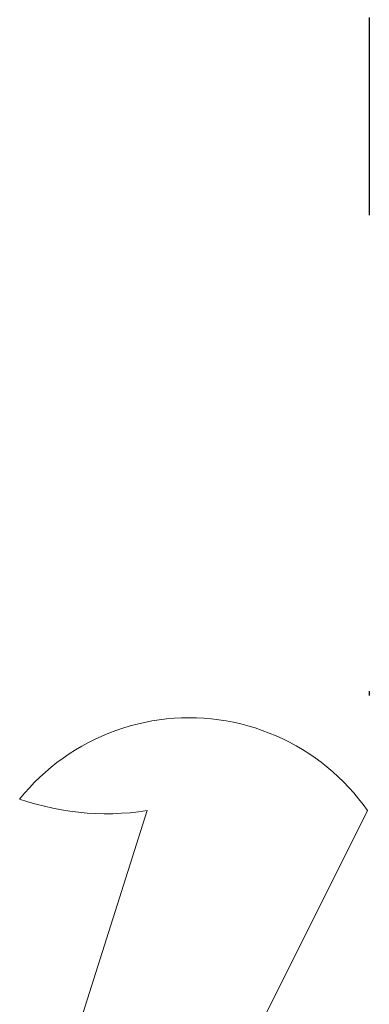
# Model space of a CAD drawing. Units: centimetres. Extents: x -150 to 6092, y -3150 to -1098.
# Drawn here: x 2139 to 2148, y -1886 to -1863 of the extents above; entities that cross this region are included whole.
import ezdxf

# ---------------------------------------------------------------- set-up
doc = ezdxf.new("R2010")
doc.units = ezdxf.units.CM
doc.header["$LTSCALE"] = 30
doc.header["$MEASUREMENT"] = 0
doc.linetypes.add('STRICHPUNKT', pattern=[1, 0.5, -0.25, 0, -0.25])
doc.layers.add('AASYPFLA-B-------7--', color=8, linetype='Continuous')
doc.layers.add('ARALACHST--------4--', color=3, linetype='STRICHPUNKT')

# ---------------------------------------------------------------- blocks, each defined once
blk = doc.blocks.new('A$C35A72A4B')
at = {"color": 74, "lineweight": 5, "true_color": 0x478f00}
for p, q in [((106.691, 600.303), (106.89, 600.327)), ((106.89, 600.327), (107.09, 600.345)), ((107.09, 600.345), (107.29, 600.355)), ((107.29, 600.355), (107.491, 600.359)), ((107.491, 600.359), (107.692, 600.356)), ((107.692, 600.356), (107.892, 600.346)), ((107.892, 600.346), (108.092, 600.329)), ((108.092, 600.329), (108.291, 600.305)), ((105.524, 600.016), (105.714, 600.08)), ((105.714, 600.08), (105.906, 600.138)), ((105.906, 600.138), (106.1, 600.19)), ((106.1, 600.19), (106.296, 600.234)), ((106.296, 600.234), (106.493, 600.272)), ((106.493, 600.272), (106.691, 600.303)), ((108.291, 600.305), (108.489, 600.274)), ((108.489, 600.274), (108.687, 600.237)), ((108.687, 600.237), (108.882, 600.192)), ((108.882, 600.192), (109.076, 600.142)), ((109.076, 600.142), (109.269, 600.084)), ((109.269, 600.084), (109.459, 600.02)), ((104.969, 599.784), (105.151, 599.868)), ((105.151, 599.868), (105.336, 599.945)), ((105.336, 599.945), (105.524, 600.016)), ((109.459, 600.02), (109.647, 599.949)), ((109.647, 599.949), (109.832, 599.872)), ((109.832, 599.872), (110.014, 599.789)), ((110.014, 599.789), (110.194, 599.7)), ((104.44, 599.496), (104.613, 599.598)), ((104.613, 599.598), (104.789, 599.694)), ((104.789, 599.694), (104.969, 599.784)), ((110.194, 599.7), (110.37, 599.604)), ((110.37, 599.604), (110.543, 599.502)), ((103.944, 599.156), (104.106, 599.275)), ((104.106, 599.275), (104.271, 599.389)), ((104.271, 599.389), (104.44, 599.496)), ((110.543, 599.502), (110.713, 599.395)), ((110.713, 599.395), (110.879, 599.282)), ((110.879, 599.282), (111.04, 599.163)), ((103.634, 598.901), (103.787, 599.031)), ((103.787, 599.031), (103.944, 599.156)), ((111.04, 599.163), (111.198, 599.039)), ((111.198, 599.039), (111.351, 598.909)), ((103.342, 598.626), (103.486, 598.766)), ((103.486, 598.766), (103.634, 598.901)), ((111.351, 598.909), (111.499, 598.774)), ((111.499, 598.774), (111.643, 598.634)), ((103.07, 598.331), (103.203, 598.481)), ((103.203, 598.481), (103.342, 598.626)), ((111.643, 598.634), (111.782, 598.49)), ((111.782, 598.49), (111.916, 598.34)), ((102.941, 598.177), (103.07, 598.331)), ((111.916, 598.34), (112.045, 598.186)), ((103.161, 598.105), (102.941, 598.177)), ((103.383, 598.039), (103.161, 598.105)), ((103.608, 597.981), (103.383, 598.039)), ((103.834, 597.93), (103.608, 597.981)), ((112.045, 598.186), (112.168, 598.028)), ((112.168, 598.028), (112.286, 597.866)), ((104.061, 597.887), (103.834, 597.93)), ((104.29, 597.851), (104.061, 597.887)), ((104.187, 591.013), (106.368, 597.866)), ((104.52, 597.822), (104.29, 597.851)), ((104.751, 597.801), (104.52, 597.822)), ((104.982, 597.788), (104.751, 597.801)), ((105.214, 597.782), (104.982, 597.788)), ((105.445, 597.783), (105.214, 597.782)), ((105.677, 597.793), (105.445, 597.783)), ((105.908, 597.81), (105.677, 597.793)), ((106.138, 597.834), (105.908, 597.81)), ((106.368, 597.866), (106.138, 597.834)), ((112.286, 597.866), (107.925, 589.144))]:
    blk.add_line(p, q, dxfattribs=at)
blk = doc.blocks.new('A$Ccdaace07')
at = {"layer": 'ARALACHST--------4--', "ltscale": 1.5}
blk.add_line((0, 0), (0, 1087.07), dxfattribs=at)

msp = doc.modelspace()

# ---------------------------------------------------------------- block references
at = {"layer": 'AASYPFLA-B-------7--', "xscale": 0.8800000000000161, "yscale": 0.8800000000000161, "zscale": 0.8800000000000161}
msp.add_blockref('A$C35A72A4B', (2048.694, -2407.791), dxfattribs=at)
at = {"layer": 'ARALACHST--------4--', "ltscale": 1.5}
msp.add_blockref('A$Ccdaace07', (2147.55, -2950), dxfattribs=at)

doc.saveas('drawing.dxf')
